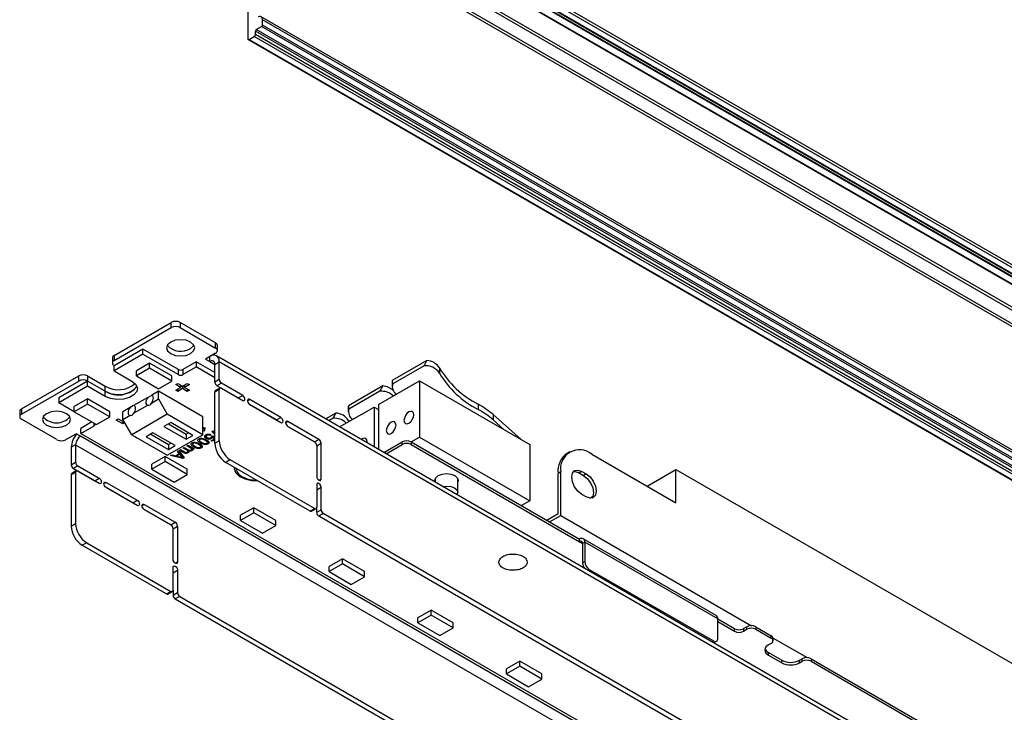
# Model space of a CAD drawing. Units: millimetres. Extents: x -300 to 890, y -57 to 270.
# Drawn here: x 582 to 739, y 67 to 177 of the extents above; entities that cross this region are included whole.
import ezdxf

# ---------------------------------------------------------------- set-up
doc = ezdxf.new("R2010")
doc.units = ezdxf.units.MM

msp = doc.modelspace()

# ---------------------------------------------------------------- linework, layer by layer
for p, q in [((618.8, 231.05), (618.8, 174.38)), ((848.59, 72.94), (622.06, 203.71)), ((848.43, 72.93), (622.12, 203.58)), ((841.93, 72.6), (621.91, 199.62)), ((622.12, 199.98), (842.71, 72.64)), ((837.8, 72.37), (619.86, 198.19)), ((620.07, 198.55), (838.57, 72.42)), ((646.2, 190.91), (850.38, 73.04)), ((850.49, 73.04), (646.3, 190.92)), ((647.36, 190.7), (851.1, 73.08)), ((647.51, 190.71), (851.26, 73.09)), ((852.67, 73.17), (648.28, 191.16)), ((648.5, 191.53), (853.44, 73.22)), ((810.36, 68.5), (620.92, 177.86)), ((620.14, 175.81), (620.99, 176.3)), ((808.58, 68.01), (620.99, 176.3)), ((621.13, 176.55), (621.13, 177.4)), ((809.96, 68.39), (621.13, 177.4)), ((808.96, 68.12), (621.13, 176.55)), ((619.01, 174.26), (619.79, 174.71)), ((805.96, 67.23), (619.79, 174.71)), ((620, 175.08), (620, 175.57)), ((807.08, 67.57), (620, 175.57)), ((620, 175.08), (806.52, 67.4)), ((807.45, 67.68), (620.14, 175.81)), ((618.86, 174.25), (804.84, 66.88)), ((619.01, 174.26), (804.95, 66.92)), ((597.46, 123.82), (606.58, 129.09)), ((606.58, 128.27), (606.58, 129.09)), ((608, 129.09), (608, 128.27)), ((613.65, 125.82), (608, 129.09)), ((597.46, 123), (606.58, 128.27)), ((608, 128.27), (613.65, 125)), ((613.65, 125), (613.65, 125.82)), ((602.06, 124.84), (597.46, 122.19)), ((602.06, 124.02), (602.06, 124.84)), ((607.71, 121.58), (602.06, 124.84)), ((613.65, 124.19), (612.03, 123.25)), ((613.95, 124.6), (613.95, 125.41)), ((597.17, 123.41), (597.17, 122.6)), ((602.06, 124.02), (597.46, 121.37)), ((597.46, 123.82), (597.46, 123)), ((603.12, 122.6), (601, 121.37)), ((602.06, 124.02), (607.71, 120.76)), ((606.65, 120.55), (603.12, 122.6)), ((603.12, 121.78), (603.12, 122.6)), ((610.54, 122.8), (608.42, 121.58)), ((610.54, 122.8), (610.54, 121.98)), ((613.51, 121.09), (610.54, 122.8)), ((612.03, 123.25), (612.73, 122.84)), ((612.73, 122.84), (612.73, 123.66)), ((612.73, 122.84), (613.51, 122.39)), ((613.51, 122.39), (614.22, 122.8)), ((851.3, -13.35), (613.78, 123.76)), ((614.22, 120.02), (614.22, 122.8)), ((850.95, -13.86), (614.22, 122.8)), ((647.36, 123.01), (641.81, 119.81)), ((597.46, 121.37), (597.46, 122.19)), ((597.46, 121.37), (600.29, 119.74)), ((603.12, 121.78), (601, 120.55)), ((601, 120.55), (601, 121.37)), ((606.65, 119.74), (603.12, 121.78)), ((607.71, 120.76), (607.71, 121.58)), ((608.42, 120.76), (610.54, 121.98)), ((608.42, 121.58), (608.42, 120.76)), ((613.51, 120.27), (610.54, 121.98)), ((613.51, 119.62), (613.51, 122.39)), ((646.9, 122.17), (641.9, 119.29)), ((649.35, 121.85), (649.35, 121)), ((582.68, 115.29), (591.8, 120.55)), ((582.68, 114.47), (591.8, 119.74)), ((593.22, 119.74), (588.62, 117.08)), ((591.8, 119.74), (591.8, 120.55)), ((593.22, 120.55), (593.22, 119.74)), ((593.22, 120.55), (596.05, 118.92)), ((593.22, 118.92), (593.22, 119.74)), ((596.05, 118.11), (593.22, 119.74)), ((601, 120.55), (604.53, 118.51)), ((604.53, 118.51), (606.65, 119.74)), ((606.65, 119.74), (606.65, 120.55)), ((613.51, 119.62), (614.22, 120.02)), ((614.57, 119.41), (613.86, 119)), ((617.97, 117.45), (614.57, 119.41)), ((639.63, 116), (646.18, 119.78)), ((641.8, 119.69), (641.8, 118.84)), ((646.18, 119.78), (646.18, 110.8)), ((646.18, 119.78), (663.79, 109.62)), ((593.22, 118.92), (588.62, 116.27)), ((596.05, 117.29), (593.22, 118.92)), ((596.05, 118.11), (596.05, 118.92)), ((596.05, 117.29), (596.05, 118.11)), ((604.53, 118.11), (603.4, 117.45)), ((611.6, 114.02), (604.53, 118.11)), ((604.53, 116.88), (604.53, 118.11)), ((607.28, 119.16), (607.61, 119.35)), ((608.04, 118.72), (607.28, 119.16)), ((607.28, 118.28), (608.04, 118.72)), ((607.61, 118.09), (607.28, 118.28)), ((607.61, 119.35), (608.37, 118.91)), ((608.37, 118.53), (607.61, 118.09)), ((607.61, 118.47), (607.61, 118.09)), ((608.04, 119.1), (608.04, 118.72)), ((608.34, 118.93), (608.04, 118.75)), ((608.37, 118.91), (609.13, 119.35)), ((608.37, 118.91), (608.37, 118.53)), ((609.13, 118.09), (608.37, 118.53)), ((608.69, 118.75), (608.4, 118.93)), ((609.46, 119.16), (608.69, 118.72)), ((608.69, 119.1), (608.69, 118.72)), ((608.69, 118.72), (609.46, 118.28)), ((609.13, 119.35), (609.46, 119.16)), ((609.13, 118.47), (609.13, 118.09)), ((609.46, 118.28), (609.13, 118.09)), ((614.22, 118.39), (613.51, 117.98)), ((613.51, 109.82), (613.51, 117.98)), ((614.32, 118.62), (613.61, 118.21)), ((617.26, 117.04), (613.86, 119)), ((614.22, 110.22), (614.22, 118.39)), ((614.57, 118.59), (617.97, 116.63)), ((640.32, 118.95), (634.83, 115.78)), ((639.86, 118.11), (634.92, 115.26)), ((588.62, 117.08), (588.62, 116.27)), ((591.1, 114.84), (588.62, 116.27)), ((593.22, 116.88), (591.1, 115.66)), ((596.75, 114.84), (593.22, 116.88)), ((593.22, 116.06), (593.22, 116.88)), ((602.83, 117.13), (600.57, 115.82)), ((602.83, 117.13), (603.4, 117.45)), ((603.4, 116.23), (604.53, 116.88)), ((604.53, 116.88), (605.94, 114.43)), ((617.26, 117.04), (617.97, 117.45)), ((617.27, 117.04), (617.26, 117.04)), ((618.74, 116.59), (619.1, 116.8)), ((624.05, 113.94), (619.1, 116.8)), ((642.31, 117.78), (642.41, 117.61)), ((642.31, 117.78), (642.31, 117.55)), ((582.39, 114.88), (582.39, 114.06)), ((582.68, 115.29), (582.68, 114.47)), ((593.22, 116.06), (591.1, 114.84)), ((591.1, 114.84), (591.1, 115.66)), ((591.1, 114.84), (594.63, 112.8)), ((596.75, 114.02), (593.22, 116.06)), ((596.75, 114.02), (596.75, 114.84)), ((600.01, 115.49), (598.87, 114.84)), ((598.87, 113.61), (598.87, 114.84)), ((600.57, 115.82), (600.01, 115.49)), ((600.57, 114.59), (602.83, 115.9)), ((623.34, 113.53), (619.09, 115.99)), ((619.1, 115.98), (624.05, 113.12)), ((633.43, 112.42), (638.92, 115.59)), ((634.82, 115.66), (634.82, 114.82)), ((638.92, 115.59), (638.92, 109.25)), ((638.92, 115.59), (639.63, 115.18)), ((639.63, 116), (639.63, 108.84)), ((655.54, 116.04), (655.54, 115.19)), ((588.34, 110.39), (582.68, 113.66)), ((593.92, 113.21), (592.16, 112.19)), ((594.63, 112.8), (596.75, 114.02)), ((597.77, 113.52), (598.09, 113.71)), ((598.82, 112.91), (597.77, 113.52)), ((598.09, 113.71), (599.14, 113.1)), ((598.82, 113.29), (598.82, 112.91)), ((598.87, 113.61), (600.01, 114.27)), ((600.29, 111.17), (598.87, 113.61)), ((605.94, 114.43), (600.29, 111.17)), ((611.6, 111.17), (605.94, 114.43)), ((611.6, 111.17), (611.6, 114.02)), ((623.34, 113.53), (624.05, 113.94)), ((623.35, 113.53), (623.34, 113.53)), ((624.82, 113.08), (625.18, 113.29)), ((630.13, 110.43), (625.18, 113.29)), ((632.84, 114.63), (631.22, 113.7)), ((632.38, 113.79), (631.72, 113.41)), ((634.83, 113.47), (634.93, 113.29)), ((634.83, 113.47), (634.83, 113.23)), ((657.92, 114.38), (657.92, 113.54)), ((662.37, 110.43), (657.92, 114.38)), ((657.92, 113.54), (659.64, 112.01)), ((592.16, 111.37), (594.28, 112.59)), ((592.16, 111.37), (592.16, 112.19)), ((594.28, 112.59), (594.28, 113)), ((599.14, 113.1), (598.82, 112.91)), ((606.48, 113.1), (605.41, 112.49)), ((605.41, 112.49), (608.95, 110.45)), ((606.12, 112.9), (608.95, 111.27)), ((610.01, 111.06), (606.48, 113.1)), ((611.6, 112.08), (611.67, 112.04)), ((611.8, 111.75), (611.6, 111.87)), ((611.8, 112.16), (611.71, 112.21)), ((611.79, 112.34), (611.96, 112.25)), ((611.88, 112.2), (611.8, 112.16)), ((611.8, 112.16), (611.8, 111.75)), ((611.92, 111.82), (611.8, 111.75)), ((611.88, 112.29), (611.88, 111.98)), ((613.04, 111.68), (613.19, 111.77)), ((613.51, 111.2), (613.04, 111.68)), ((613.19, 111.77), (613.51, 111.44)), ((629.42, 110.02), (625.17, 112.48)), ((625.18, 112.47), (629.42, 110.02)), ((659.64, 112.01), (662.37, 110.43)), ((589.75, 110.39), (591.38, 111.33)), ((592.09, 110.92), (591.38, 111.33)), ((841.46, -33.04), (592.09, 110.92)), ((592.16, 111.37), (785.2, -0.07)), ((600.29, 111.17), (605.94, 107.9)), ((600.84, 110.78), (600.9, 110.81)), ((601.09, 110.64), (600.84, 110.78)), ((601.09, 110.7), (601.09, 110.64)), ((601.15, 110.67), (601.09, 110.64)), ((603.65, 111.47), (602.59, 110.86)), ((602.59, 110.86), (606.12, 108.82)), ((603.29, 111.27), (606.12, 109.63)), ((607.18, 109.43), (603.65, 111.47)), ((605.94, 107.9), (611.6, 111.17)), ((608.95, 111.27), (609.3, 111.47)), ((608.95, 111.27), (608.95, 110.45)), ((608.95, 110.45), (610.01, 111.06)), ((611.06, 110.41), (610.96, 110.5)), ((611.06, 110.55), (611.06, 110.24)), ((611.16, 110.59), (611.16, 110.43)), ((611.26, 110.08), (611.26, 109.85)), ((611.91, 110.96), (611.91, 110.85)), ((611.98, 110.46), (611.98, 110.27)), ((612.13, 111.01), (612.02, 111.1)), ((612.13, 111.01), (612.13, 110.6)), ((612.14, 111.18), (612.14, 110.91)), ((612.26, 111.23), (612.26, 111.07)), ((612.36, 110.37), (612.36, 109.96)), ((612.36, 109.92), (612.36, 110.33)), ((612.43, 110.11), (612.43, 109.7)), ((612.77, 111.24), (612.77, 111.07)), ((612.93, 111.18), (612.77, 111.07)), ((612.93, 110.22), (613.46, 110.52)), ((613.12, 110.12), (612.93, 110.22)), ((613, 110.81), (613, 110.58)), ((613.01, 110.91), (613.21, 111.01)), ((613.02, 110.86), (613.02, 110.92)), ((613.51, 110.34), (613.12, 110.12)), ((613.12, 110.33), (613.12, 110.12)), ((613.16, 110.99), (613.16, 110.78)), ((613.46, 110.52), (613.16, 110.78)), ((613.21, 111.01), (613.51, 110.74)), ((613.46, 110.79), (613.46, 110.52)), ((613.5, 110.75), (613.46, 110.72)), ((613.51, 109.82), (614.22, 110.22)), ((629.42, 110.02), (630.13, 110.43)), ((640.5, 108.34), (643.42, 110.02)), ((643.42, 109.62), (643.42, 110.02)), ((644.84, 110.02), (646.18, 110.8)), ((644.84, 110.02), (644.84, 109.62)), ((644.84, 110.02), (671.71, 94.51)), ((646.18, 110.8), (663.79, 100.64)), ((591.31, 109.57), (590.6, 109.17)), ((590.6, 109.17), (590.6, 106.39)), ((591.31, 109.57), (591.31, 106.8)), ((591.31, 109.57), (841, -34.57)), ((602.95, 109.56), (603.01, 109.6)), ((603.18, 109.43), (602.95, 109.56)), ((603.18, 109.5), (603.18, 109.43)), ((603.23, 109.47), (603.18, 109.43)), ((606.12, 109.63), (606.48, 109.84)), ((606.12, 109.63), (606.12, 108.82)), ((606.12, 108.82), (607.18, 109.43)), ((607.57, 108.53), (607.78, 108.65)), ((607.84, 108.18), (607.57, 108.53)), ((607.78, 108.65), (608.63, 107.51)), ((607.84, 108.56), (607.84, 108.18)), ((607.93, 108.45), (607.84, 108.4)), ((607.87, 108.7), (608.05, 108.81)), ((608.58, 108.29), (607.87, 108.7)), ((607.94, 108.43), (607.94, 108.05)), ((608.05, 108.81), (608.69, 108.44)), ((608.47, 109.05), (608.65, 109.15)), ((609.06, 108.71), (608.47, 109.05)), ((608.58, 108.5), (608.58, 108.29)), ((608.65, 109.15), (609.31, 108.77)), ((609.06, 108.92), (609.06, 108.71)), ((609.07, 109.39), (609.25, 109.5)), ((609.6, 109.09), (609.07, 109.39)), ((609.22, 108.53), (609.22, 108.82)), ((609.32, 108.77), (609.24, 108.68)), ((609.24, 108.68), (609.24, 108.28)), ((609.25, 109.5), (610.28, 108.9)), ((609.36, 108.75), (609.36, 108.57)), ((609.6, 109.3), (609.6, 109.09)), ((609.81, 108.87), (609.81, 109.17)), ((609.92, 109.11), (609.83, 109.02)), ((609.83, 109.02), (609.83, 108.62)), ((609.98, 109.78), (609.87, 109.87)), ((609.94, 109.1), (609.94, 108.89)), ((610.1, 108.8), (609.94, 108.89)), ((609.98, 109.92), (609.98, 109.62)), ((610.07, 109.96), (610.07, 109.8)), ((610.1, 109.01), (610.1, 108.8)), ((610.28, 108.9), (610.1, 108.8)), ((610.17, 109.45), (610.17, 109.22)), ((610.89, 109.84), (610.89, 109.64)), ((611.27, 109.74), (611.27, 109.33)), ((611.27, 109.29), (611.27, 109.7)), ((611.34, 109.48), (611.34, 109.07)), ((629.77, 109.41), (630.48, 109.82)), ((629.77, 109.41), (629.77, 104.51)), ((630.48, 104.1), (630.48, 109.82)), ((640.85, 108.13), (643.42, 109.62)), ((644.84, 109.62), (671.71, 94.1)), ((663.79, 109.62), (663.79, 100.64)), ((670.15, 108.43), (669.73, 108.19)), ((605.59, 107.7), (603.47, 106.47)), ((605.59, 106.88), (603.47, 105.65)), ((609.13, 105.65), (605.59, 107.7)), ((605.59, 106.88), (605.59, 107.7)), ((609.13, 104.84), (605.59, 106.88)), ((606.43, 107.87), (606.64, 107.99)), ((608.41, 107.38), (606.43, 107.87)), ((606.64, 107.99), (607.24, 107.83)), ((607.24, 107.83), (607.84, 108.18)), ((607.94, 108.05), (607.46, 107.77)), ((607.46, 107.96), (607.46, 107.77)), ((607.46, 107.77), (607.97, 107.64)), ((608.19, 107.74), (607.94, 108.05)), ((608.19, 108.1), (608.19, 107.74)), ((608.36, 107.88), (608.36, 107.54)), ((608.41, 107.79), (608.36, 107.8)), ((608.42, 107.79), (608.41, 107.79)), ((608.41, 107.79), (608.41, 107.38)), ((608.63, 107.51), (608.41, 107.38)), ((615.99, 107.16), (615.28, 106.75)), ((629.42, 99.41), (615.99, 107.16)), ((673.65, 108.09), (687.09, 100.33)), ((590.6, 106.39), (591.31, 106.8)), ((591.41, 105.39), (590.7, 104.99)), ((591.66, 106.19), (590.95, 105.78)), ((590.95, 105.78), (594.35, 103.82)), ((591.66, 106.19), (595.06, 104.23)), ((595.06, 103.41), (591.66, 105.37)), ((603.47, 105.65), (603.47, 106.47)), ((603.47, 105.65), (607.01, 103.61)), ((609.13, 104.84), (609.13, 105.65)), ((628.71, 99), (615.28, 106.75)), ((672.06, 105.33), (671.64, 105.09)), ((672.06, 105.33), (672.77, 104.92)), ((682.49, 102.98), (687.09, 105.64)), ((687.09, 100.33), (687.09, 105.64)), ((687.09, 105.64), (820.02, 28.9)), ((591.31, 105.16), (590.6, 104.76)), ((590.6, 104.76), (590.6, 96.59)), ((591.31, 105.16), (591.31, 97)), ((594.35, 103.82), (595.06, 104.23)), ((594.35, 103.82), (594.36, 103.81)), ((607.01, 103.61), (609.13, 104.84)), ((630.13, 103.9), (630.48, 104.1)), ((648.69, 104.06), (648.68, 104.11)), ((648.69, 104.15), (648.69, 103.61)), ((652.29, 101.94), (652.29, 104.15)), ((652.31, 104.11), (652.29, 104.06)), ((668.7, 105.23), (668.28, 104.98)), ((668.28, 98.53), (668.28, 104.98)), ((668.7, 98.29), (668.7, 105.23)), ((671.64, 105.09), (672.34, 104.68)), ((672.77, 104.92), (672.34, 104.68)), ((595.83, 103.37), (596.19, 103.57)), ((596.18, 102.76), (600.43, 100.31)), ((596.19, 103.57), (601.14, 100.72)), ((601.14, 99.9), (596.19, 102.76)), ((629.77, 103.2), (629.77, 99.61)), ((629.77, 102.39), (630.48, 102.8)), ((630.48, 99.2), (630.48, 102.8)), ((600.43, 100.31), (601.14, 100.72)), ((652.21, 101.58), (652.29, 101.94)), ((663.79, 100.64), (662.44, 99.86)), ((672.77, 101.25), (672.06, 101.66)), ((673.83, 101.33), (673.33, 101.04)), ((673.33, 101.04), (673.83, 101.33)), ((600.43, 100.31), (600.44, 100.3)), ((601.91, 99.86), (602.27, 100.06)), ((602.26, 99.25), (606.51, 96.8)), ((602.27, 100.06), (607.22, 97.2)), ((606.51, 96.8), (602.27, 99.25)), ((619.73, 99.53), (617.61, 98.31)), ((623.27, 97.49), (619.73, 99.53)), ((619.73, 98.72), (619.73, 99.53)), ((628.71, 99), (629.42, 99.41)), ((628.96, 98.97), (629.67, 99.38)), ((629.77, 98.79), (629.77, 99.61)), ((629.77, 98.79), (630.48, 99.2)), ((619.73, 98.72), (617.61, 97.49)), ((617.61, 97.49), (617.61, 98.31)), ((617.61, 97.49), (621.15, 95.45)), ((623.27, 96.67), (619.73, 98.72)), ((623.27, 96.67), (623.27, 97.49)), ((630.83, 98.59), (630.13, 98.18)), ((844.3, -25.46), (630.13, 98.18)), ((844.6, -24.81), (630.83, 98.59)), ((668.28, 98.53), (666.51, 97.51)), ((666.93, 97.27), (668.7, 98.29)), ((668.7, 98.29), (699.17, 80.7)), ((590.6, 96.59), (591.31, 97)), ((606.51, 96.8), (607.22, 97.2)), ((606.86, 96.18), (607.57, 96.59)), ((606.86, 91.28), (606.86, 96.18)), ((607.57, 96.59), (607.57, 90.88)), ((621.15, 95.45), (623.27, 96.67)), ((671.71, 94.1), (671.71, 94.51)), ((693.52, 82.33), (672.31, 94.57)), ((593.08, 93.94), (592.37, 93.53)), ((592.37, 93.53), (605.8, 85.77)), ((593.08, 93.94), (606.51, 86.18)), ((671.71, 94.1), (672.2, 93.82)), ((672.2, 93.82), (672.55, 94.02)), ((672.2, 93.82), (672.2, 90.72)), ((672.55, 94.02), (672.55, 90.92)), ((693.77, 81.78), (672.55, 94.02)), ((633.88, 91.37), (631.75, 90.14)), ((637.41, 89.33), (633.88, 91.37)), ((633.88, 90.55), (633.88, 91.37)), ((658.87, 91.02), (658.92, 91.15)), ((658.92, 91.15), (658.98, 91.28)), ((658.98, 91.28), (659.08, 91.41)), ((659.08, 91.41), (659.19, 91.53)), ((659.19, 91.53), (659.33, 91.64)), ((659.33, 91.64), (659.48, 91.74)), ((659.48, 91.74), (659.65, 91.83)), ((659.65, 91.83), (659.84, 91.92)), ((659.84, 91.92), (660.04, 91.99)), ((660.04, 91.99), (660.26, 92.04)), ((660.26, 92.04), (660.48, 92.09)), ((660.48, 92.09), (660.71, 92.12)), ((660.71, 92.12), (660.94, 92.13)), ((660.94, 92.13), (661.18, 92.14)), ((661.18, 92.14), (661.41, 92.12)), ((661.41, 92.12), (661.64, 92.1)), ((661.64, 92.1), (661.87, 92.06)), ((661.87, 92.06), (662.09, 92.01)), ((662.09, 92.01), (662.29, 91.94)), ((662.29, 91.94), (662.48, 91.86)), ((662.48, 91.86), (662.66, 91.77)), ((662.66, 91.77), (662.82, 91.67)), ((662.82, 91.67), (662.96, 91.56)), ((662.96, 91.56), (663.09, 91.45)), ((663.09, 91.45), (663.19, 91.33)), ((663.19, 91.33), (663.26, 91.2)), ((663.26, 91.2), (663.31, 91.06)), ((606.86, 86.39), (606.86, 89.98)), ((606.86, 89.16), (607.57, 89.57)), ((607.22, 90.67), (607.57, 90.88)), ((607.57, 89.57), (607.57, 85.98)), ((633.88, 90.55), (631.75, 89.33)), ((631.75, 89.33), (631.75, 90.14)), ((637.41, 88.51), (633.88, 90.55)), ((658.85, 90.88), (658.87, 91.02)), ((658.85, 90.75), (658.85, 90.88)), ((658.88, 90.61), (658.85, 90.75)), ((658.94, 90.48), (658.88, 90.61)), ((659.01, 90.35), (658.94, 90.48)), ((659.11, 90.23), (659.01, 90.35)), ((659.23, 90.11), (659.11, 90.23)), ((659.38, 90), (659.23, 90.11)), ((659.54, 89.9), (659.38, 90)), ((659.71, 89.82), (659.54, 89.9)), ((659.91, 89.74), (659.71, 89.82)), ((660.11, 89.67), (659.91, 89.74)), ((660.33, 89.62), (660.11, 89.67)), ((660.55, 89.58), (660.33, 89.62)), ((660.79, 89.55), (660.55, 89.58)), ((661.02, 89.54), (660.79, 89.55)), ((661.26, 89.54), (661.02, 89.54)), ((661.49, 89.56), (661.26, 89.54)), ((661.72, 89.59), (661.49, 89.56)), ((661.94, 89.63), (661.72, 89.59)), ((662.16, 89.69), (661.94, 89.63)), ((662.36, 89.76), (662.16, 89.69)), ((662.55, 89.84), (662.36, 89.76)), ((662.72, 89.94), (662.55, 89.84)), ((662.87, 90.04), (662.72, 89.94)), ((663.01, 90.15), (662.87, 90.04)), ((663.12, 90.27), (663.01, 90.15)), ((663.21, 90.39), (663.12, 90.27)), ((663.28, 90.52), (663.21, 90.39)), ((663.33, 90.66), (663.28, 90.52)), ((663.31, 91.06), (663.34, 90.93)), ((663.35, 90.79), (663.33, 90.66)), ((663.34, 90.93), (663.35, 90.79)), ((672.2, 90.72), (672.55, 90.92)), ((673.26, 89.69), (673.03, 89.56)), ((673.26, 89.69), (693.06, 78.26)), ((631.75, 89.33), (635.29, 87.29)), ((635.29, 87.29), (637.41, 88.51)), ((637.41, 88.51), (637.41, 89.33)), ((605.8, 85.77), (606.51, 86.18)), ((606.05, 85.75), (606.76, 86.16)), ((606.86, 86.39), (606.86, 85.57)), ((606.86, 85.57), (607.57, 85.98)), ((607.92, 85.36), (607.22, 84.96)), ((607.22, 84.96), (838.01, -48.28)), ((607.92, 85.36), (838.13, -47.53)), ((648.02, 83.2), (645.9, 81.98)), ((648.02, 82.39), (645.9, 81.16)), ((645.9, 81.16), (645.9, 81.98)), ((651.55, 81.16), (648.02, 83.2)), ((648.02, 82.39), (648.02, 83.2)), ((651.55, 80.35), (648.02, 82.39)), ((693.77, 78.67), (693.77, 81.78)), ((693.77, 81.78), (696.45, 80.23)), ((645.9, 81.16), (649.43, 79.12)), ((649.43, 79.12), (651.55, 80.35)), ((651.55, 80.35), (651.55, 81.16)), ((693.77, 81.37), (696.45, 79.82)), ((696.45, 79.82), (696.45, 80.23)), ((697.87, 80.23), (698.4, 80.53)), ((697.87, 80.23), (697.87, 79.82)), ((697.87, 79.82), (698.4, 80.12)), ((698.4, 80.12), (698.4, 80.53)), ((699.81, 80.53), (699.81, 80.12)), ((699.81, 80.53), (702.29, 79.1)), ((699.81, 80.12), (702.29, 78.69)), ((702.29, 78.69), (702.29, 79.1)), ((702.58, 78.73), (708.01, 75.6)), ((702.58, 78.29), (702.58, 78.69)), ((692.83, 78.13), (693.06, 78.26)), ((693.21, 78.01), (693.1, 77.97)), ((693.21, 78.01), (693.56, 78.22)), ((702.29, 77.88), (701.86, 77.63)), ((701.86, 76), (701.86, 76.41)), ((701.86, 76.41), (703.99, 75.18)), ((701.86, 76), (703.99, 74.78)), ((706.81, 75.18), (707.24, 75.43)), ((707.24, 75.02), (707.24, 75.43)), ((708.65, 75.43), (708.65, 75.02)), ((708.65, 75.43), (767.7, 41.34)), ((662.16, 75.04), (660.04, 73.82)), ((662.16, 74.22), (660.04, 73)), ((665.7, 73), (662.16, 75.04)), ((662.16, 74.22), (662.16, 75.04)), ((665.7, 72.18), (662.16, 74.22)), ((703.99, 74.78), (703.99, 75.18)), ((706.81, 74.78), (706.81, 75.18)), ((706.81, 74.78), (707.24, 75.02)), ((708.65, 75.02), (767.7, 40.94)), ((660.04, 73), (660.04, 73.82)), ((660.04, 73), (663.57, 70.96)), ((665.7, 72.18), (665.7, 73)), ((663.57, 70.96), (665.7, 72.18))]:
    msp.add_line(p, q)
at = {"flags": 128}
for points in [[(607.21, 126.24), (606.48, 125.96), (605.99, 125.54), (605.82, 125.04), (605.99, 124.55), (606.48, 124.13), (607.21, 123.84), (608.07, 123.75), (608.93, 123.84), (609.66, 124.13), (610.14, 124.55), (610.32, 125.04), (610.14, 125.54), (609.66, 125.96), (608.93, 126.24), (608.07, 126.34), (607.21, 126.24)], [(610.2, 125.45), (610.14, 125.36), (609.66, 124.94)], [(600.29, 119.74), (600.89, 119.25), (601.16, 118.66), (601.06, 118.07), (600.62, 117.52), (599.89, 117.09), (598.94, 116.84), (597.91, 116.79), (596.9, 116.94), (596.05, 117.29)], [(596.05, 118.11), (596.9, 117.76), (597.91, 117.6), (598.94, 117.66), (599.89, 117.91), (600.62, 118.34), (601.06, 118.88), (601.08, 118.92)], [(602.83, 117.13), (602.7, 116.94), (602.6, 116.74), (602.54, 116.53), (602.52, 116.33), (602.54, 116.16), (602.6, 116.02), (602.7, 115.93), (602.83, 115.9)], [(603.4, 116.23), (603.53, 116.41), (603.63, 116.62), (603.7, 116.83), (603.72, 117.02), (603.7, 117.2), (603.63, 117.33), (603.53, 117.42), (603.4, 117.45)], [(617.97, 116.63), (618.1, 116.59), (618.22, 116.61), (618.29, 116.7), (618.32, 116.84), (618.29, 117.01), (618.22, 117.19), (618.1, 117.34), (617.97, 117.45)], [(619.1, 116.8), (618.96, 116.85), (618.85, 116.82), (618.77, 116.73), (618.74, 116.59), (618.77, 116.42), (618.85, 116.25), (618.96, 116.09), (619.1, 115.98)], [(587.41, 114.82), (586.68, 114.53), (586.19, 114.11), (586.02, 113.62), (586.19, 113.12), (586.68, 112.7), (587.41, 112.42), (588.27, 112.32), (589.13, 112.42), (589.86, 112.7), (590.35, 113.12), (590.52, 113.62), (590.35, 114.11), (589.86, 114.53), (589.13, 114.82), (588.27, 114.91), (587.41, 114.82)], [(600.01, 115.49), (599.87, 115.31), (599.77, 115.1), (599.71, 114.89), (599.69, 114.7), (599.71, 114.52), (599.77, 114.39), (599.87, 114.3), (600.01, 114.27)], [(600.57, 114.59), (600.7, 114.78), (600.8, 114.98), (600.87, 115.19), (600.89, 115.39), (600.87, 115.56), (600.8, 115.7), (600.7, 115.79), (600.57, 115.82)], [(645.2, 113.97), (645.26, 114.35), (645.2, 114.66), (645.03, 114.86), (644.78, 114.9), (644.48, 114.8), (644.18, 114.56), (643.93, 114.22), (643.76, 113.83), (643.7, 113.45), (643.76, 113.14), (643.93, 112.95), (644.18, 112.9), (644.48, 113), (644.78, 113.24), (645.03, 113.58), (645.2, 113.97)], [(624.05, 113.12), (624.18, 113.08), (624.3, 113.1), (624.37, 113.19), (624.4, 113.33), (624.37, 113.5), (624.3, 113.68), (624.18, 113.83), (624.05, 113.94)], [(625.18, 113.29), (625.04, 113.33), (624.93, 113.31), (624.85, 113.22), (624.82, 113.08), (624.85, 112.91), (624.93, 112.74), (625.04, 112.58), (625.18, 112.47)], [(642.37, 112.34), (642.43, 112.72), (642.37, 113.03), (642.2, 113.22), (641.95, 113.27), (641.65, 113.17), (641.36, 112.93), (641.1, 112.59), (640.94, 112.2), (640.88, 111.82), (640.94, 111.51), (641.1, 111.32), (641.36, 111.27), (641.65, 111.37), (641.95, 111.61), (642.2, 111.95), (642.37, 112.34)], [(637.82, 109.88), (637.84, 110.07), (637.78, 110.38), (637.61, 110.57), (637.36, 110.62), (637.06, 110.51), (636.91, 110.41)], [(616.59, 105.99), (616.59, 105.78), (616.83, 105.12), (617.42, 104.55), (618.3, 104.12), (619.37, 103.88), (620.32, 103.84)], [(616.59, 105.9), (616.59, 105.86), (616.83, 105.21), (617.42, 104.63), (618.3, 104.2), (619.37, 103.96), (620.19, 103.92)], [(672.06, 101.66), (671.45, 102.15), (670.93, 102.84), (670.59, 103.64), (670.47, 104.41), (670.59, 105.05), (670.93, 105.44), (671.45, 105.54), (672.06, 105.33)], [(670.74, 105.29), (671.03, 105.3), (671.64, 105.09)], [(595.06, 104.23), (595.19, 104.12), (595.31, 103.96), (595.38, 103.79), (595.41, 103.61), (595.38, 103.47), (595.31, 103.38), (595.19, 103.36), (595.06, 103.41)], [(629.77, 104.51), (629.8, 104.34), (629.88, 104.16), (629.99, 104.01), (630.13, 103.9), (630.26, 103.85), (630.38, 103.87), (630.45, 103.96), (630.48, 104.1)], [(648.69, 103.65), (648.64, 103.9), (648.78, 104.31), (649.18, 104.66)], [(649.18, 104.66), (649.78, 104.89), (650.49, 104.97), (651.2, 104.89), (651.8, 104.66), (652.2, 104.31), (652.34, 103.9), (652.29, 103.65)], [(672.34, 104.68), (672.95, 104.19), (673.47, 103.49), (673.81, 102.7), (673.93, 101.92), (673.81, 101.29), (673.66, 101.05)], [(672.77, 104.92), (673.38, 104.43), (673.89, 103.74), (674.24, 102.94), (674.36, 102.17), (674.24, 101.53), (673.89, 101.14), (673.38, 101.04), (672.77, 101.25)], [(596.19, 102.76), (596.05, 102.87), (595.94, 103.02), (595.86, 103.2), (595.83, 103.37), (595.86, 103.51), (595.94, 103.6), (596.05, 103.62), (596.19, 103.57)], [(630.48, 102.8), (630.45, 102.97), (630.38, 103.14), (630.26, 103.3), (630.13, 103.41), (629.99, 103.46), (629.88, 103.43), (629.8, 103.34), (629.77, 103.2)], [(649.89, 102.92), (650.49, 102.98), (651.18, 102.9), (651.77, 102.68), (652.16, 102.34), (652.29, 101.94), (652.29, 101.93)], [(601.14, 100.72), (601.27, 100.61), (601.39, 100.45), (601.46, 100.27), (601.49, 100.1), (601.46, 99.96), (601.39, 99.87), (601.27, 99.85), (601.14, 99.9)], [(602.27, 99.25), (602.13, 99.35), (602.02, 99.51), (601.94, 99.69), (601.91, 99.86), (601.94, 100), (602.02, 100.09), (602.13, 100.11), (602.27, 100.06)], [(607.57, 90.88), (607.54, 90.74), (607.47, 90.65), (607.35, 90.63), (607.22, 90.67), (607.08, 90.78), (606.97, 90.94), (606.89, 91.11), (606.86, 91.28)], [(606.86, 89.98), (606.89, 90.12), (606.97, 90.21), (607.08, 90.23), (607.22, 90.18), (607.35, 90.07), (607.47, 89.92), (607.54, 89.74), (607.57, 89.57)]]:
    msp.add_lwpolyline(points, dxfattribs=at)
for centre, radius, start, end in [((620.7, 177.47), 0.437, 350.7858, 129.2042), ((620.82, 176.56), 0.307, 302.6081, 357.3892), ((618.93, 174.36), 0.131, 170.7874, 309.2015), ((619.54, 175.1), 0.461, 302.607, 357.393), ((620.31, 175.55), 0.307, 122.6064, 177.3977), ((607.29, 127.72), 1.54, 62.6096, 117.3904), ((607.29, 126.9), 1.54, 62.6096, 117.3904), ((613.44, 125.36), 0.503, 5.6969, 65.6242), ((608.09, 127.35), 2.87, 221.3112, 303.0989), ((613.5, 124.6), 0.437, 290.7844, 69.2156), ((597.67, 123.36), 0.503, 114.377, 174.3019), ((597.61, 122.6), 0.437, 110.7841, 249.2159), ((613.31, 122.95), 0.917, 350.7856, 129.2032), ((613.04, 122.47), 0.48, 350.7851, 129.2042), ((637.64, 127.77), 10.82, 328.8669, 333.9489), ((647.21, 120.48), 2.54, 32.6217, 86.5807), ((608.07, 122.26), 0.768, 242.6093, 297.3907), ((647.15, 119.55), 2.64, 33.4962, 95.423), ((662.65, 129.83), 15.52, 210.9587, 242.7254), ((662.65, 128.98), 15.52, 210.9587, 242.7254), ((592.51, 119.19), 1.54, 62.6096, 117.3904), ((592.51, 118.37), 1.54, 62.6096, 117.3904), ((608.07, 121.44), 0.768, 242.6093, 297.3907), ((614.28, 119.65), 0.768, 182.6058, 237.3953), ((614.99, 120.06), 0.768, 182.6085, 237.3925), ((643.64, 119.87), 1.84, 181.761, 198.4151), ((598.14, 122.49), 4.14, 239.6111, 310.1747), ((598.1, 121.36), 3.85, 237.6797, 320.7329), ((613.74, 118.02), 0.234, 123.179, 188.1308), ((614.43, 118.43), 0.218, 50.7989, 189.2109), ((630.6, 123.7), 10.82, 328.8673, 333.9484), ((640.08, 115.34), 2.78, 46.6349, 94.4604), ((640.09, 116.21), 2.76, 46.5921, 85.1516), ((643.28, 118.85), 1.45, 162.5057, 236.1081), ((582.89, 114.83), 0.503, 114.3716, 174.3073), ((602.96, 116.34), 0.456, 254.2784, 345.716), ((636.66, 115.84), 1.84, 181.7643, 198.4118), ((636.31, 114.82), 1.45, 162.4864, 236.1283), ((649.46, 104.77), 12.8, 48.6557, 61.6243), ((649.46, 103.93), 12.8, 48.6558, 61.6244), ((582.84, 114.06), 0.437, 110.782, 249.218), ((588.27, 115.89), 2.83, 221.0843, 318.9157), ((600.13, 114.71), 0.456, 254.2775, 345.717), ((623.12, 119.39), 10.82, 328.8669, 333.9489), ((632.59, 111.02), 2.78, 46.6349, 94.4604), ((632.69, 112.09), 2.54, 32.6217, 86.5807), ((594.2, 112.8), 0.217, 290.5024, 66.9681), ((589.04, 111.75), 1.54, 242.6096, 297.3904), ((593.85, 109.01), 3.25, 136.2535, 177.3019), ((593, 109.5), 1.69, 122.606, 177.3942), ((618.06, 110.4), 3.84, 182.6059, 237.3942), ((629.01, 109.37), 0.768, 2.6039, 57.395), ((629.71, 109.78), 0.768, 2.6078, 57.3933), ((644.13, 108.66), 1.54, 62.6098, 117.3902), ((617.35, 109.99), 3.84, 182.6057, 237.3944), ((644.13, 108.25), 1.54, 62.6098, 117.3902), ((671.72, 105.72), 3.06, 50.7966, 189.2141), ((671.61, 105.41), 3.36, 124.0749, 187.2373), ((591.37, 106.42), 0.768, 182.6054, 237.3936), ((591.52, 105.2), 0.218, 50.7972, 189.2126), ((592.08, 106.83), 0.768, 182.6044, 237.3966), ((618.66, 106.04), 1.76, 187.6557, 251.0625), ((590.83, 104.79), 0.234, 123.177, 188.1341), ((620.09, 108.64), 4.71, 244.9251, 270.9375), ((628.86, 99.2), 0.251, 234.3821, 294.3056), ((629.56, 99.58), 0.218, 230.7963, 9.2156), ((631.25, 99.24), 0.768, 182.6039, 237.395), ((630.54, 98.83), 0.768, 182.6063, 237.3942), ((594.44, 96.77), 3.84, 182.6053, 237.3948), ((595.15, 97.17), 3.84, 182.6053, 237.3948), ((606.1, 96.15), 0.768, 2.6044, 57.3966), ((606.8, 96.56), 0.768, 2.6044, 57.3966), ((672.04, 94.11), 0.524, 350.7869, 129.2027), ((671.9, 93.87), 0.306, 350.7854, 129.2039), ((673.7, 90.78), 1.5, 182.3243, 217.7495), ((674.09, 90.99), 1.54, 182.6058, 237.3939), ((605.95, 85.98), 0.251, 234.3842, 294.3069), ((606.65, 86.35), 0.218, 230.7958, 9.214), ((607.63, 85.6), 0.768, 182.6054, 237.3936), ((608.34, 86.01), 0.768, 182.6055, 237.3955), ((693.18, 81.84), 0.59, 353.6368, 55.0518), ((697.16, 81.59), 1.54, 242.6096, 297.3904), ((699.11, 79.17), 1.54, 62.6096, 117.3904), ((699.11, 78.76), 1.54, 62.6096, 117.3904), ((693.34, 78.6), 0.437, 230.7968, 9.214), ((697.16, 81.18), 1.54, 242.6096, 297.3904), ((702.08, 78.64), 0.503, 5.6952, 65.6249), ((702.13, 78.29), 0.437, 290.7834, 69.2166), ((702.17, 76.82), 0.873, 110.7831, 249.2169), ((702.34, 77.4), 1.1, 200.0369, 244.2708), ((707.94, 74.06), 1.54, 62.6099, 117.3901), ((705.4, 77.91), 3.07, 242.6097, 297.3903), ((705.4, 77.5), 3.07, 242.6097, 297.3903), ((707.94, 73.66), 1.54, 62.6099, 117.3901)]:
    msp.add_arc(centre, radius, start, end)
for points, knots in [([(611.67, 112.04), (611.68, 112.1), (611.7, 112.21), (611.76, 112.3), (611.79, 112.34)], [0, 0, 0, 0, 0.542542, 1, 1, 1, 1]), ([(611.96, 112.25), (611.92, 112.17), (611.85, 112.03), (611.9, 111.88), (611.92, 111.82)], [0, 0, 0, 0, 0.564897, 1, 1, 1, 1]), ([(609.91, 109.9), (609.98, 109.93), (610.13, 110), (610.28, 110), (610.36, 110)], [0, 0, 0, 0, 0.5332642, 1, 1, 1, 1]), ([(610.36, 110), (610.51, 109.97), (610.76, 109.92), (610.98, 109.8), (611.07, 109.74)], [0, 0, 0, 0, 0.584442, 1, 1, 1, 1]), ([(611.26, 109.85), (611.1, 109.94), (610.92, 110.04), (610.81, 110.26), (610.82, 110.37), (610.89, 110.46), (610.96, 110.5), (610.99, 110.52)], [0, 0, 0, 0, 0.5337027, 0.6430841, 0.7462664, 0.8626377, 1, 1, 1, 1]), ([(610.99, 110.52), (611.07, 110.56), (611.21, 110.63), (611.37, 110.63), (611.45, 110.63)], [0, 0, 0, 0, 0.533261, 1, 1, 1, 1]), ([(611.16, 110.43), (611.13, 110.41), (611.09, 110.38), (611.06, 110.3), (611.07, 110.23), (611.2, 110.09), (611.33, 110.02), (611.44, 109.95)], [0, 0, 0, 0, 0.128903, 0.234184, 0.336868, 0.454215, 1, 1, 1, 1]), ([(611.98, 110.27), (611.86, 110.34), (611.71, 110.42), (611.5, 110.48), (611.38, 110.49), (611.26, 110.48), (611.19, 110.45), (611.16, 110.43)], [0, 0, 0, 0, 0.473013, 0.603506, 0.74123, 0.877431, 1, 1, 1, 1]), ([(611.45, 110.63), (611.59, 110.6), (611.85, 110.55), (612.07, 110.42), (612.16, 110.37)], [0, 0, 0, 0, 0.584445, 1, 1, 1, 1]), ([(611.91, 110.85), (611.91, 110.92), (611.92, 111.06), (612.04, 111.13), (612.1, 111.16)], [0, 0, 0, 0, 0.49981, 1, 1, 1, 1]), ([(612.13, 110.6), (612.07, 110.64), (611.97, 110.7), (611.93, 110.81), (611.91, 110.85)], [0, 0, 0, 0, 0.605044, 1, 1, 1, 1]), ([(612.36, 109.96), (612.3, 110.02), (612.19, 110.15), (612.05, 110.23), (611.98, 110.27)], [0, 0, 0, 0, 0.525917, 1, 1, 1, 1]), ([(612.1, 111.16), (612.17, 111.19), (612.31, 111.26), (612.54, 111.28), (612.76, 111.26), (612.88, 111.21), (612.93, 111.18)], [0, 0, 0, 0, 0.2633416, 0.5576535, 0.7880872, 1, 1, 1, 1]), ([(613, 110.58), (612.93, 110.54), (612.77, 110.47), (612.52, 110.47), (612.3, 110.51), (612.19, 110.57), (612.13, 110.6)], [0, 0, 0, 0, 0.269727, 0.568341, 0.795205, 1, 1, 1, 1]), ([(612.26, 111.07), (612.22, 111.04), (612.14, 110.99), (612.13, 110.86), (612.21, 110.77), (612.27, 110.73), (612.3, 110.71)], [0, 0, 0, 0, 0.298447, 0.535403, 0.749029, 1, 1, 1, 1]), ([(612.16, 110.37), (612.31, 110.29), (612.5, 110.18), (612.61, 109.97), (612.6, 109.86), (612.53, 109.76), (612.46, 109.72), (612.43, 109.7)], [0, 0, 0, 0, 0.5340149, 0.643382, 0.7465477, 0.8627478, 1, 1, 1, 1]), ([(612.77, 111.07), (612.73, 111.09), (612.63, 111.12), (612.49, 111.14), (612.36, 111.12), (612.29, 111.08), (612.26, 111.07)], [0, 0, 0, 0, 0.273391, 0.567927, 0.795571, 1, 1, 1, 1]), ([(612.3, 110.71), (612.35, 110.69), (612.46, 110.64), (612.62, 110.62), (612.77, 110.64), (612.85, 110.68), (612.89, 110.7)], [0, 0, 0, 0, 0.26496, 0.561715, 0.792874, 1, 1, 1, 1]), ([(612.89, 110.7), (612.92, 110.71), (612.96, 110.74), (613.02, 110.82), (613.01, 110.88), (613.01, 110.91)], [0, 0, 0, 0, 0.331788, 0.612556, 1, 1, 1, 1]), ([(613.16, 110.78), (613.15, 110.73), (613.12, 110.65), (613.04, 110.6), (613, 110.58)], [0, 0, 0, 0, 0.512973, 1, 1, 1, 1]), ([(608.69, 108.44), (608.76, 108.4), (608.84, 108.35), (608.95, 108.35), (609.03, 108.36), (609.08, 108.38), (609.12, 108.39)], [0, 0, 0, 0, 0.4800936, 0.6173259, 0.7537218, 1, 1, 1, 1]), ([(609.12, 108.39), (609.14, 108.41), (609.19, 108.44), (609.23, 108.51), (609.2, 108.63), (609.12, 108.67), (609.06, 108.71)], [0, 0, 0, 0, 0.205489, 0.374537, 0.53276, 1, 1, 1, 1]), ([(609.36, 108.57), (609.37, 108.5), (609.39, 108.38), (609.29, 108.31), (609.24, 108.28)], [0, 0, 0, 0, 0.507268, 1, 1, 1, 1]), ([(609.31, 108.77), (609.34, 108.76), (609.4, 108.72), (609.49, 108.7), (609.56, 108.69), (609.64, 108.7), (609.68, 108.72), (609.72, 108.74)], [0, 0, 0, 0, 0.232429, 0.487379, 0.623683, 0.758269, 1, 1, 1, 1]), ([(609.83, 108.62), (609.79, 108.6), (609.71, 108.56), (609.59, 108.54), (609.47, 108.54), (609.39, 108.56), (609.36, 108.57)], [0, 0, 0, 0, 0.2573605, 0.5440335, 0.7766361, 1, 1, 1, 1]), ([(609.72, 108.74), (609.75, 108.76), (609.8, 108.8), (609.82, 108.88), (609.78, 108.99), (609.68, 109.05), (609.6, 109.09)], [0, 0, 0, 0, 0.252732, 0.358267, 0.465126, 1, 1, 1, 1]), ([(610.17, 109.22), (610.02, 109.31), (609.83, 109.41), (609.72, 109.63), (609.73, 109.74), (609.8, 109.83), (609.87, 109.87), (609.91, 109.9)], [0, 0, 0, 0, 0.533708, 0.64309, 0.746264, 0.862642, 1, 1, 1, 1]), ([(609.94, 108.89), (609.95, 108.86), (609.97, 108.81), (609.94, 108.69), (609.87, 108.65), (609.83, 108.62)], [0, 0, 0, 0, 0.256511, 0.512974, 1, 1, 1, 1]), ([(610.07, 109.8), (610.04, 109.79), (610, 109.75), (609.97, 109.68), (609.99, 109.6), (610.11, 109.47), (610.24, 109.39), (610.35, 109.33)], [0, 0, 0, 0, 0.128888, 0.234178, 0.336853, 0.454202, 1, 1, 1, 1]), ([(610.89, 109.64), (610.77, 109.71), (610.62, 109.79), (610.41, 109.85), (610.29, 109.86), (610.17, 109.85), (610.1, 109.82), (610.07, 109.8)], [0, 0, 0, 0, 0.4729973, 0.6035085, 0.7412146, 0.8774153, 1, 1, 1, 1]), ([(611.34, 109.07), (611.29, 109.05), (611.2, 109), (611.05, 108.97), (610.88, 108.96), (610.57, 109.02), (610.35, 109.13), (610.17, 109.22)], [0, 0, 0, 0, 0.118557, 0.249171, 0.385922, 0.519762, 1, 1, 1, 1]), ([(610.35, 109.33), (610.47, 109.26), (610.63, 109.17), (610.84, 109.11), (610.96, 109.11), (611.08, 109.12), (611.14, 109.15), (611.18, 109.16)], [0, 0, 0, 0, 0.473415, 0.60412, 0.741801, 0.877786, 1, 1, 1, 1]), ([(611.27, 109.33), (611.21, 109.4), (611.11, 109.52), (610.96, 109.6), (610.89, 109.64)], [0, 0, 0, 0, 0.525927, 1, 1, 1, 1]), ([(611.07, 109.74), (611.23, 109.66), (611.41, 109.55), (611.52, 109.34), (611.51, 109.23), (611.44, 109.14), (611.38, 109.09), (611.34, 109.07)], [0, 0, 0, 0, 0.534022, 0.643374, 0.746547, 0.862736, 1, 1, 1, 1]), ([(611.18, 109.16), (611.2, 109.18), (611.23, 109.2), (611.27, 109.26), (611.27, 109.3), (611.27, 109.33)], [0, 0, 0, 0, 0.329473, 0.61034, 1, 1, 1, 1]), ([(612.43, 109.7), (612.38, 109.68), (612.29, 109.63), (612.13, 109.6), (611.97, 109.59), (611.66, 109.64), (611.43, 109.76), (611.26, 109.85)], [0, 0, 0, 0, 0.118557, 0.249171, 0.385922, 0.519775, 1, 1, 1, 1]), ([(611.44, 109.95), (611.56, 109.89), (611.72, 109.8), (611.93, 109.74), (612.05, 109.74), (612.16, 109.75), (612.23, 109.78), (612.27, 109.79)], [0, 0, 0, 0, 0.473409, 0.60413, 0.741813, 0.8778, 1, 1, 1, 1]), ([(612.27, 109.79), (612.28, 109.8), (612.32, 109.83), (612.36, 109.88), (612.36, 109.93), (612.36, 109.96)], [0, 0, 0, 0, 0.329447, 0.61034, 1, 1, 1, 1]), ([(607.97, 107.64), (608.04, 107.62), (608.17, 107.59), (608.3, 107.55), (608.36, 107.54)], [0, 0, 0, 0, 0.560135, 1, 1, 1, 1]), ([(608.36, 107.54), (608.32, 107.57), (608.26, 107.63), (608.21, 107.71), (608.19, 107.74)], [0, 0, 0, 0, 0.577661, 1, 1, 1, 1]), ([(609.24, 108.28), (609.18, 108.25), (609.06, 108.19), (608.87, 108.18), (608.71, 108.23), (608.62, 108.27), (608.58, 108.29)], [0, 0, 0, 0, 0.268914, 0.5693279, 0.7952897, 1, 1, 1, 1])]:
    msp.add_open_spline(points, degree=3, knots=knots)

doc.saveas('drawing.dxf')
